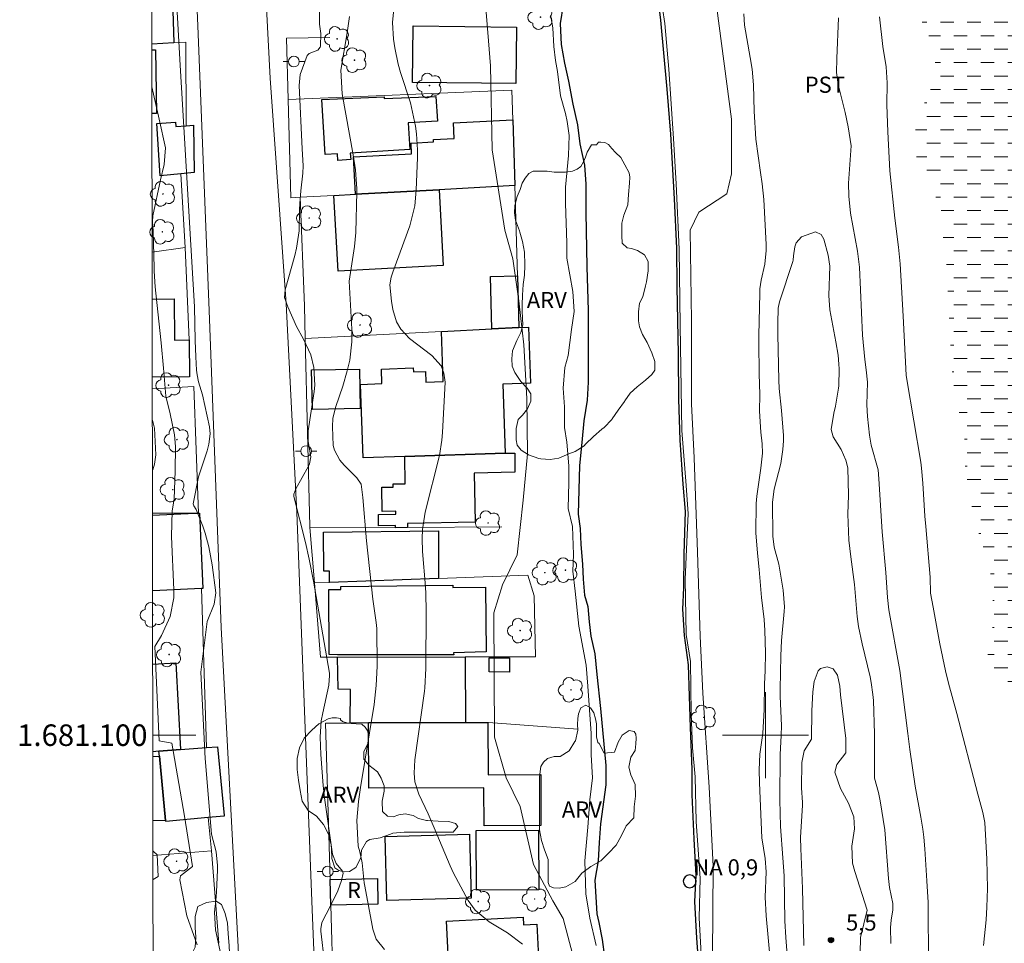
# Model space of a CAD drawing. Units: metres. Extents: x 285026 to 285542, y 1680997 to 1681561.
# Drawn here: x 285031 to 285122, y 1681081 to 1681166 of the extents above; entities that cross this region are included whole.
import ezdxf
from ezdxf.enums import TextEntityAlignment as Align

# ---------------------------------------------------------------- set-up
doc = ezdxf.new("R2010")
doc.units = ezdxf.units.M
doc.header["$MEASUREMENT"] = 0
doc.linetypes.add('DASHED', pattern=[0.75, 0.5, -0.25])
for name, color, linetype, lineweight in [('Alagados_Banhados', 5, 'DASHED', 9), ('Articulacao', 7, 'Continuous', 18), ('Cerca', 8, 'Cerca', 20), ('Edificacoes', 7, 'Continuous', 30), ('Malha_Coordenadas', 7, 'Continuous', 15), ('Muro_Grade', 8, 'Continuous', 20), ('Pavimentacao_Asfaltica_S_Mfio', 10, 'Continuous', 15), ('Poste', 7, 'Continuous', 9), ('Pto_Nivel_Agua', 5, 'Continuous', 9), ('Rio_Perene', 5, 'Continuous', 25), ('Topon_Fundacao_Const_Ruinas', 7, 'Continuous', 9), ('Topon_Pto_Nivel_Agua', 5, 'Continuous', 9)]:
    doc.layers.add(name, color=color, linetype=linetype, lineweight=lineweight)
for name, color, linetype, lineweight, true_color in [('Arvores_Isoladas', 7, 'Continuous', 18, 0x00ff33), ('Curvas_Intermediarias', 7, 'Continuous', 9, 0x783c14), ('Curvas_Mestras', 7, 'Continuous', 20, 0x783c14), ('Pto_Cotado', 7, 'Continuous', 9, 0x783c14), ('Topon_Cultura', 7, 'Continuous', 9, 0x00ff33), ('Topon_Pto_Cotado', 7, 'Continuous', 9, 0x783c14), ('Topon_Vegetacao', 7, 'Continuous', 9, 0x00ff33), ('Vegetacao', 7, 'Orla8', 9, 0x00ff33)]:
    doc.layers.add(name, color=color, linetype=linetype, lineweight=lineweight, true_color=true_color)
doc.styles.add('Arial', font='arial.ttf', dxfattribs={"height": 1.5})
doc.styles.get("Standard").update_dxf_attribs({"font": 'arial.ttf'})
doc.linetypes.add('Cerca', pattern='A,10,0,["X",Standard,S=1,R=0,X=0,Y=-0.5],0.1', length=10.1)
doc.linetypes.add('Orla8', pattern='A,6,-0.5,["V",Standard,S=1,R=0,X=-0.5,Y=-1],-0.5,6,-0.5,["V",Standard,S=1,R=0,X=-0.5,Y=-1],-0.5', length=14)

# ---------------------------------------------------------------- blocks, each defined once
blk = doc.blocks.new('Cotas')
at = {"layer": 'Pto_Cotado'}
blk.add_hatch(color=256, dxfattribs=at).paths.add_polyline_path([(0, 0.24, 1), (0, -0.24, 1)])
at = {"layer": 'Pto_Cotado', "lineweight": -3}
blk.add_lwpolyline([(0, -0.24, -1), (0, 0.24, -1)], format="xyb", close=True, dxfattribs=at)
blk = doc.blocks.new('CotasNa')
at = {"layer": 'Pto_Nivel_Agua', "lineweight": -3}
blk.add_lwpolyline([(0, 0.6, 1), (0, -0.6, 1)], format="xyb", close=True, dxfattribs=at)
blk = doc.blocks.new('Arvore')
at = {"layer": 'Arvores_Isoladas'}
blk.add_lwpolyline([(-0.718, 0.493, 0.872324), (-0.722, -0.551, 0.862983), (0.284, -0.827, 0.900105), (0.89, 0.029, 0.863155), (0.262, 0.861, 0.882486)], format="xyb", close=True, dxfattribs=at)
blk.add_circle((0, 0), 0.0286, dxfattribs=at)
blk = doc.blocks.new('Poste')
at = {"layer": 'Poste'}
for points in [[(-0.5, 0), (-1, 0)], [(0.5, 0), (1, 0)]]:
    blk.add_lwpolyline(points, dxfattribs=at)
blk.add_lwpolyline([(0, 0.5, 1), (0, -0.5, 1)], format="xyb", close=True, dxfattribs=at)

msp = doc.modelspace()

# ---------------------------------------------------------------- hatches: boundary and pattern name
at = {"layer": 'Alagados_Banhados'}
h = msp.add_hatch(dxfattribs=at)
h.set_pattern_fill('DASH', color=256, scale=10)
h.paths.add_polyline_path([(285169.84, 1681197.27), (285169.993, 1681197.141), (285170.212, 1681196.162), (285170.169, 1681195.154), (285170.037, 1681194.131), (285169.877, 1681193.123), (285169.731, 1681192.129), (285169.381, 1681191.179), (285168.84, 1681190.273), (285168.242, 1681189.469), (285168.052, 1681188.432), (285168.023, 1681187.395), (285168.023, 1681186.386), (285168.038, 1681185.378), (285168.155, 1681184.37), (285168.36, 1681183.362), (285168.36, 1681182.325), (285168.361, 1681181.316), (285168.259, 1681180.294), (285167.967, 1681179.329), (285167.675, 1681178.35), (285167.456, 1681177.357), (285167.339, 1681176.349), (285167.34, 1681175.34), (285167.574, 1681174.318), (285167.925, 1681173.368), (285167.954, 1681172.36), (285167.954, 1681171.308), (285168.042, 1681170.3), (285168.203, 1681169.262), (285168.481, 1681168.415), (285168.525, 1681168.327), (285169.227, 1681167.612), (285170.235, 1681167.612), (285170.935, 1681167.612), (285171.93, 1681167.279), (285172.09, 1681167.075), (285172.427, 1681166.125), (285172.427, 1681165.599), (285172.515, 1681164.547), (285172.807, 1681164.065), (285173.742, 1681163.875), (285174.239, 1681164.153), (285174.327, 1681164.314), (285174.926, 1681165.132), (285174.999, 1681165.249), (285175.349, 1681166.228), (285175.349, 1681166.842), (285175.115, 1681167.821), (285174.998, 1681168.157), (285174.325, 1681168.916), (285174.092, 1681169.033), (285173.2, 1681169.574), (285173.113, 1681169.647), (285172.805, 1681170.625), (285172.966, 1681171.619), (285173.682, 1681172.321), (285174.412, 1681173.037), (285175.055, 1681173.84), (285175.434, 1681174.805), (285175.712, 1681175.813), (285175.916, 1681176.851), (285176.281, 1681177.859), (285176.354, 1681178.911), (285176.353, 1681179.963), (285176.353, 1681180.986), (285176.426, 1681182.052), (285176.44, 1681183.06), (285176.498, 1681184.069), (285176.849, 1681185.018), (285177.564, 1681185.735), (285178.485, 1681185.34), (285179.216, 1681184.61), (285180.005, 1681183.938), (285180.838, 1681183.31), (285181.7, 1681182.784), (285182.504, 1681182.171), (285183.147, 1681181.397), (285183.659, 1681180.52), (285184.068, 1681179.6), (285184.434, 1681178.635), (285184.887, 1681177.671), (285185.135, 1681176.692), (285185.501, 1681175.728), (285186.013, 1681174.837), (285186.495, 1681173.946), (285187.167, 1681173.142), (285187.694, 1681172.251), (285188.264, 1681171.389), (285188.819, 1681170.498), (285189.389, 1681169.651), (285189.842, 1681168.701), (285190.091, 1681167.723), (285190.369, 1681166.714), (285190.588, 1681165.721), (285190.589, 1681164.698), (285190.384, 1681163.69), (285189.771, 1681162.842), (285188.894, 1681162.287), (285188.047, 1681161.717), (285187.492, 1681160.84), (285187.025, 1681159.905), (285186.543, 1681159.013), (285186.397, 1681157.961), (285186.397, 1681156.953), (285186.398, 1681155.945), (285186.413, 1681154.937), (285186.296, 1681153.943), (285185.653, 1681153.169), (285185.201, 1681152.234), (285184.719, 1681151.313), (285183.945, 1681150.626), (285183.053, 1681150.1), (285182.133, 1681149.574), (285181.3, 1681148.974), (285180.629, 1681148.229), (285179.913, 1681147.527), (285179.212, 1681146.767), (285178.467, 1681146.051), (285177.678, 1681145.35), (285176.904, 1681144.707), (285176.013, 1681144.151), (285175.151, 1681143.625), (285174.245, 1681143.157), (285173.558, 1681142.426), (285172.945, 1681141.623), (285172.346, 1681140.76), (285172.186, 1681139.767), (285172.128, 1681138.744), (285171.602, 1681138.407), (285170.887, 1681137.678), (285170.038, 1681137.058), (285169.215, 1681136.437), (285168.46, 1681135.722), (285167.624, 1681135.088), (285166.774, 1681134.44), (285166.127, 1681133.604), (285165.723, 1681132.66), (285165.143, 1681131.796), (285164.442, 1681131.041), (285163.97, 1681130.124), (285163.62, 1681129.125), (285163.485, 1681128.127), (285163.351, 1681127.116), (285163.176, 1681126.077), (285163.095, 1681125.066), (285162.758, 1681124.067), (285162.151, 1681123.272), (285161.666, 1681122.395), (285161.14, 1681121.505), (285160.547, 1681120.668), (285159.927, 1681119.872), (285159.185, 1681119.157), (285158.255, 1681118.698), (285157.311, 1681118.307), (285156.434, 1681117.821), (285155.477, 1681117.443), (285154.681, 1681116.836), (285153.724, 1681116.431), (285152.915, 1681115.784), (285152.173, 1681115.096), (285151.364, 1681114.408), (285150.582, 1681113.76), (285149.76, 1681113.099), (285148.964, 1681112.478), (285148.128, 1681111.79), (285147.265, 1681111.21), (285146.388, 1681110.711), (285145.593, 1681110.104), (285144.865, 1681109.375), (285144.123, 1681108.633), (285143.341, 1681107.985), (285142.613, 1681107.271), (285141.844, 1681106.596), (285141.076, 1681105.935), (285140.28, 1681105.274), (285139.485, 1681104.626), (285138.595, 1681104.14), (285137.61, 1681103.736), (285136.626, 1681103.452), (285135.587, 1681103.533), (285134.589, 1681103.802), (285133.564, 1681103.95), (285132.539, 1681103.95), (285131.514, 1681103.95), (285130.503, 1681103.936), (285129.491, 1681103.922), (285128.439, 1681103.949), (285127.414, 1681103.976), (285126.416, 1681104.056), (285125.431, 1681104.258), (285124.406, 1681104.433), (285123.395, 1681104.514), (285122.397, 1681104.716), (285121.399, 1681104.877), (285120.63, 1681105.579), (285120.306, 1681106.563), (285120.656, 1681107.507), (285120.858, 1681108.546), (285121.087, 1681109.557), (285121.127, 1681110.569), (285121.127, 1681111.58), (285121.127, 1681112.592), (285121.072, 1681113.604), (285120.937, 1681114.628), (285120.87, 1681115.694), (285120.573, 1681116.665), (285120.168, 1681117.622), (285119.857, 1681118.593), (285119.547, 1681119.591), (285119.29, 1681120.657), (285119.101, 1681121.668), (285118.764, 1681122.693), (285118.575, 1681123.705), (285118.574, 1681124.743), (285118.52, 1681125.768), (285118.52, 1681126.82), (285118.479, 1681127.832), (285118.29, 1681128.843), (285118.033, 1681129.855), (285117.736, 1681130.853), (285117.534, 1681131.877), (285117.453, 1681132.916), (285117.331, 1681133.954), (285117.223, 1681135.02), (285117.182, 1681136.085), (285117.168, 1681137.164), (285117.114, 1681138.257), (285117.019, 1681139.282), (285116.965, 1681140.307), (285116.951, 1681141.345), (285116.924, 1681142.411), (285116.856, 1681143.517), (285116.681, 1681144.528), (285116.505, 1681145.567), (285116.491, 1681146.592), (285116.464, 1681147.657), (285116.315, 1681148.722), (285115.964, 1681149.68), (285115.546, 1681150.597), (285115.033, 1681151.473), (285114.493, 1681152.364), (285114.102, 1681153.308), (285113.913, 1681154.346), (285113.899, 1681155.398), (285113.926, 1681156.409), (285114.222, 1681157.435), (285114.613, 1681158.419), (285115.031, 1681159.377), (285115.503, 1681160.321), (285115.759, 1681161.333), (285115.772, 1681162.385), (285115.745, 1681163.396), (285115.529, 1681164.408), (285115.027, 1681165.277), (285114.538, 1681166.275), (285114.107, 1681167.178), (285113.742, 1681168.149), (285113.459, 1681169.134), (285113.081, 1681170.145), (285112.797, 1681171.197), (285112.689, 1681172.222), (285112.675, 1681173.233), (285112.675, 1681174.312), (285112.675, 1681175.337), (285112.674, 1681176.403), (285112.769, 1681177.428), (285113.105, 1681178.399), (285113.685, 1681179.235), (285114.386, 1681179.95), (285115.182, 1681180.625), (285116.193, 1681180.747), (285117.232, 1681180.734), (285118.23, 1681180.531), (285119.12, 1681179.979), (285119.93, 1681179.332), (285120.725, 1681178.684), (285121.467, 1681178.01), (285121.98, 1681177.107), (285122.439, 1681176.149), (285122.911, 1681175.246), (285123.33, 1681174.261), (285123.721, 1681173.317), (285124.072, 1681172.373), (285124.383, 1681171.308), (285124.707, 1681170.297), (285125.057, 1681169.285), (285125.435, 1681168.314), (285125.8, 1681167.37), (285126.151, 1681166.399), (285126.569, 1681165.401), (285126.987, 1681164.471), (285127.365, 1681163.486), (285127.662, 1681162.515), (285127.986, 1681161.504), (285128.364, 1681160.519), (285128.931, 1681159.629), (285129.552, 1681158.793), (285130.482, 1681158.335), (285131.521, 1681158.281), (285132.357, 1681158.862), (285133.193, 1681159.428), (285134.191, 1681159.644), (285135.256, 1681159.699), (285136.322, 1681159.685), (285137.32, 1681159.497), (285138.305, 1681159.268), (285139.384, 1681159.066), (285140.422, 1681158.931), (285141.447, 1681158.635), (285142.432, 1681158.352), (285143.484, 1681158.312), (285144.468, 1681158.622), (285145.331, 1681159.189), (285146.113, 1681159.863), (285146.895, 1681160.579), (285147.704, 1681161.253), (285148.594, 1681161.82), (285149.458, 1681162.333), (285150.321, 1681162.859), (285151.008, 1681163.641), (285151.237, 1681164.639), (285151.196, 1681165.651), (285150.495, 1681166.406), (285149.591, 1681166.918), (285148.553, 1681166.877), (285147.514, 1681166.769), (285146.462, 1681166.756), (285145.451, 1681167.025), (285144.533, 1681167.51), (285143.67, 1681168.05), (285142.874, 1681168.71), (285142.186, 1681169.492), (285141.552, 1681170.301), (285140.931, 1681171.151), (285140.27, 1681171.933), (285139.555, 1681172.634), (285138.908, 1681173.403), (285138.246, 1681174.158), (285137.545, 1681174.872), (285136.789, 1681175.6), (285136.02, 1681176.247), (285135.225, 1681176.854), (285134.28, 1681177.353), (285133.363, 1681177.771), (285132.513, 1681178.31), (285131.663, 1681178.89), (285130.719, 1681179.348), (285129.923, 1681179.982), (285129.154, 1681180.629), (285128.291, 1681181.209), (285127.441, 1681181.748), (285126.564, 1681182.355), (285125.647, 1681182.813), (285124.73, 1681183.217), (285123.786, 1681183.635), (285122.855, 1681184.134), (285121.951, 1681184.633), (285121.034, 1681185.037), (285120.049, 1681185.455), (285119.092, 1681185.792), (285118.039, 1681186.021), (285117.041, 1681186.304), (285116.07, 1681186.587), (285115.113, 1681186.964), (285114.425, 1681187.732), (285114.424, 1681188.771), (285114.437, 1681189.81), (285114.518, 1681190.821), (285114.626, 1681191.846), (285114.639, 1681192.858), (285114.639, 1681193.896), (285114.638, 1681194.948), (285114.692, 1681195.973), (285114.746, 1681196.998), (285115.069, 1681197.969), (285115.487, 1681198.941), (285116.04, 1681199.804), (285116.781, 1681200.492), (285117.698, 1681200.924), (285118.575, 1681201.477), (285119.492, 1681201.936), (285120.49, 1681202.3), (285121.501, 1681202.692), (285122.472, 1681202.989), (285123.47, 1681203.191), (285124.482, 1681203.529), (285125.466, 1681203.893), (285126.423, 1681204.284), (285127.408, 1681204.635), (285128.406, 1681204.757), (285129.417, 1681204.892), (285130.415, 1681205.054), (285131.44, 1681205.162), (285132.506, 1681205.176), (285133.531, 1681205.177), (285134.583, 1681205.177), (285135.648, 1681205.177), (285136.727, 1681205.083), (285137.766, 1681204.962), (285138.845, 1681204.922), (285139.856, 1681204.922), (285140.895, 1681204.922), (285141.974, 1681204.936), (285142.972, 1681205.098), (285144.01, 1681205.382), (285145.035, 1681205.665), (285146.047, 1681205.935), (285147.085, 1681206.151), (285148.164, 1681206.367), (285149.216, 1681206.597), (285150.281, 1681206.867), (285151.293, 1681207.205), (285152.264, 1681207.475), (285153.289, 1681207.623), (285154.3, 1681207.785), (285155.339, 1681207.894), (285156.391, 1681207.894), (285157.416, 1681207.732), (285158.427, 1681207.679), (285159.479, 1681207.692), (285160.531, 1681207.868), (285161.543, 1681208.071), (285162.568, 1681208.26), (285163.633, 1681208.435), (285164.658, 1681208.57), (285165.697, 1681208.652), (285166.776, 1681208.652), (285167.774, 1681208.544), (285168.731, 1681208.248), (285169.419, 1681207.506), (285169.662, 1681206.535), (285169.798, 1681205.524), (285169.798, 1681204.499), (285169.839, 1681203.487), (285169.852, 1681202.476), (285169.839, 1681201.41), (285169.839, 1681200.358), (285169.84, 1681199.333), (285169.84, 1681198.308)])

# ---------------------------------------------------------------- linework, layer by layer
at = {"layer": 'Articulacao', "flags": 128}
msp.add_lwpolyline([(285042.444, 1681555.868), (285524.946, 1681556.51), (285525.671, 1681002.25), (285043.193, 1681001.609), (285042.444, 1681555.868)], close=True, dxfattribs=at)
at = {"layer": 'Cerca', "flags": 128}
for points in [[(285055.627, 1681159.061), (285055.477, 1681164.774)], [(285046.153, 1681156.64), (285046.117, 1681164.404), (285045.013, 1681164.333)], [(285076.685, 1681151.068), (285076.505, 1681157.181), (285076.425, 1681159.932), (285055.627, 1681159.061)], [(285056.737, 1681149.988), (285055.877, 1681149.948), (285055.627, 1681159.061)], [(285076.685, 1681151.068), (285069.652, 1681150.688), (285061.899, 1681150.268), (285059.889, 1681150.158), (285056.737, 1681149.988)], [(285076.685, 1681151.068), (285076.935, 1681142.695)], [(285056.737, 1681149.988), (285057.148, 1681139.904), (285057.228, 1681136.873), (285057.648, 1681119.406), (285057.658, 1681119.306)], [(285046.063, 1681145.306), (285042.999, 1681144.891)], [(285046.423, 1681136.732), (285046.063, 1681145.306)], [(285043.016, 1681132.176), (285046.863, 1681132.401), (285047.304, 1681120.636), (285046.984, 1681120.626)], [(285046.984, 1681120.626), (285043.032, 1681120.643)], [(285075.505, 1681119.356), (285066.721, 1681119.286), (285065.621, 1681119.266), (285057.658, 1681119.306)], [(285058.078, 1681114.154), (285057.658, 1681119.306)], [(285059.829, 1681076.509), (285059.609, 1681084.192), (285059.538, 1681086.583), (285059.118, 1681101.118), (285061.369, 1681101.128)], [(285074.244, 1681101.188), (285082.548, 1681100.568)], [(285049.184, 1681080.66), (285048.504, 1681089.254)]]:
    msp.add_lwpolyline(points, dxfattribs=at)
msp.add_lwpolyline([(285058.078, 1681114.154), (285058.638, 1681107.251), (285060.229, 1681107.251), (285072.093, 1681107.281), (285078.606, 1681107.291), (285078.496, 1681112.963), (285077.906, 1681114.864), (285069.612, 1681114.564), (285059.478, 1681114.204)], close=True, dxfattribs=at)
at = {"layer": 'Curvas_Intermediarias', "flags": 128}
for points, elevation in [([(285090.194, 1681169.008), (285090.651, 1681166.135), (285091.017, 1681161.893), (285091.429, 1681155.462), (285091.704, 1681151.221), (285091.979, 1681145.155), (285092.073, 1681138.085), (285092.212, 1681128.325), (285092.624, 1681123.217), (285092.807, 1681120.572), (285092.671, 1681117.972), (285092.535, 1681114.46), (285092.628, 1681109.352), (285093.039, 1681106.843), (285093.086, 1681102.009), (285093.224, 1681098.816), (285093.452, 1681096.125), (285093.545, 1681091.975), (285093.774, 1681088.919), (285093.911, 1681086.684), (285093.821, 1681083.036), (285094.233, 1681075.738)], 1), ([(285065.472, 1681167.808), (285065.343, 1681166.24), (285065.423, 1681164.669), (285065.537, 1681163.888), (285065.87, 1681162.348), (285066.088, 1681161.589), (285067.002, 1681158.755), (285067.467, 1681156.608), (285067.564, 1681155.876), (285067.656, 1681154.407), (285067.651, 1681153.669), (285067.542, 1681150.642), (285067.397, 1681149.204), (285066.937, 1681147.334), (285065.354, 1681143.033), (285065.204, 1681142.552), (285065.093, 1681141.853), (285065.226, 1681140.322), (285065.364, 1681139.555), (285065.698, 1681138.42), (285066.099, 1681137.736), (285066.923, 1681136.873), (285068.996, 1681135.282), (285069.844, 1681134.319), (285070.114, 1681133.653), (285070.218, 1681132.806), (285069.973, 1681128.139), (285069.912, 1681127.414), (285069.684, 1681125.98), (285068.375, 1681120.725), (285068.119, 1681119.105), (285068.082, 1681118.269), (285068.106, 1681117.055), (285068.384, 1681113.772), (285068.413, 1681113.133), (285068.45, 1681111.55), (285068.421, 1681106.188), (285068.349, 1681104.406), (285068.309, 1681104.085), (285067.398, 1681097.705), (285067.329, 1681096.48), (285067.405, 1681095.666), (285067.774, 1681094.508), (285068.631, 1681092.687), (285069.199, 1681091.389), (285070.693, 1681087.858), (285070.989, 1681087.193), (285072.352, 1681084.64), (285073.004, 1681083.739), (285074.317, 1681082.668), (285076.003, 1681081.637), (285077.415, 1681080.585)], 3), ([(285095.47, 1681167.551), (285096.839, 1681157.246), (285096.84, 1681152.155), (285096.406, 1681150.293), (285093.799, 1681148.616), (285092.993, 1681146.939), (285093.119, 1681138.497), (285093.122, 1681130.799), (285093.371, 1681125.771), (285093.684, 1681117.018), (285093.935, 1681109.196), (285094.184, 1681103.919), (285094.745, 1681095.166), (285095.12, 1681087.841), (285095.06, 1681079.46), (285095.87, 1681068.224), (285096.432, 1681056.864), (285097.49, 1681046.435), (285097.866, 1681035.943), (285098.364, 1681030.046), (285100.169, 1681013.099), (285100.973, 1681001.685)], 2), ([(285064.573, 1681080.071), (285063.8, 1681081.05), (285063.513, 1681081.983), (285063.444, 1681082.302), (285062.754, 1681085.955), (285062.702, 1681086.266), (285062.506, 1681088.144), (285062.295, 1681089.15), (285062.128, 1681089.68), (285062, 1681092.07), (285062.168, 1681093.838), (285062.354, 1681095.129), (285063.63, 1681102.845), (285063.806, 1681104.612), (285063.852, 1681105.212), (285063.908, 1681106.416), (285063.88, 1681109.923), (285063.811, 1681110.487), (285063.514, 1681112.633), (285062.905, 1681118.065), (285062.564, 1681122.073), (285062.431, 1681123.339), (285062.024, 1681123.93), (285060.83, 1681125.09), (285060.434, 1681125.551), (285059.929, 1681126.494), (285059.815, 1681126.928), (285059.747, 1681128.642), (285059.792, 1681129.468), (285060.05, 1681130.544), (285060.713, 1681132.439), (285061.127, 1681133.873), (285061.355, 1681134.842), (285061.558, 1681136.554), (285061.537, 1681137.732), (285061.31, 1681142.193), (285061.785, 1681145.405), (285061.924, 1681146.702), (285062.017, 1681150.482), (285062.02, 1681150.778), (285061.89, 1681152.548), (285061.68, 1681153.921), (285060.66, 1681159.587), (285060.527, 1681161.802), (285061.113, 1681165.254), (285061.345, 1681166.777)], 4), ([(285074.038, 1681167.191), (285074.244, 1681164.523), (285074.45, 1681162.197), (285074.589, 1681154.398), (285075.754, 1681146.941), (285076.507, 1681144.273), (285077.056, 1681140.374), (285077.536, 1681136.269), (285077.811, 1681131.275), (285077.881, 1681126.144), (285077.471, 1681121.834), (285076.925, 1681116.771), (285075.558, 1681113.966), (285074.738, 1681111.366), (285074.809, 1681099.804), (285075.905, 1681096.041), (285077.205, 1681093.374), (285078.438, 1681087.969), (285080.218, 1681084.617), (285081.176, 1681082.976), (285082.067, 1681079.692)], 2), ([(285084.269, 1681080.47), (285083.679, 1681082.983), (285083.286, 1681085.261), (285083.206, 1681088.325), (285083.48, 1681091.467), (285083.676, 1681093.98), (285083.911, 1681096.023), (285083.793, 1681098.183), (285083.792, 1681100.147), (285083.477, 1681104.545), (285083.319, 1681106.509), (285082.651, 1681110.122), (285082.296, 1681113.382), (285082.099, 1681115.227), (285082.138, 1681116.798), (285082.059, 1681119.391), (285081.666, 1681121.079), (285081.704, 1681123.475), (285081.704, 1681125.046), (285081.546, 1681127.245), (285081.31, 1681128.581), (285081.31, 1681130.505), (285081.191, 1681132.233), (285081.348, 1681134.158), (285081.662, 1681135.297), (285081.975, 1681137.692), (285082.21, 1681139.381), (285082.092, 1681141.227), (285081.541, 1681144.33), (285081.541, 1681145.744), (285081.422, 1681149.396), (285081.422, 1681150.928), (285081.696, 1681153.874), (285081.735, 1681155.719), (285081.577, 1681157.015), (285081.42, 1681157.762), (285080.948, 1681159.411), (285080.673, 1681161.689), (285080.476, 1681162.71), (285080.318, 1681164.006), (285080.239, 1681165.734), (285080.043, 1681166.794)], 1), ([(285100.671, 1681076.486), (285100.067, 1681083.223), (285099.978, 1681084.958), (285100.049, 1681087.29), (285099.954, 1681088.528), (285099.65, 1681090.449), (285099.435, 1681095.565), (285099.402, 1681096.771), (285099.472, 1681098.25), (285099.739, 1681100.194), (285099.882, 1681102.341), (285099.897, 1681104.778), (285099.97, 1681105.967), (285099.997, 1681107.655), (285099.927, 1681109.741), (285099.858, 1681110.757), (285099.623, 1681112.78), (285099.418, 1681115.393), (285099.257, 1681116.93), (285099.108, 1681118.81), (285099.125, 1681121.516), (285099.183, 1681122.215), (285099.545, 1681124.822), (285099.721, 1681126.22), (285099.689, 1681127.081), (285099.566, 1681128.163), (285099.426, 1681130.113), (285099.468, 1681131.655), (285099.415, 1681133.572), (285099.362, 1681136.505), (285099.364, 1681137.147), (285099.461, 1681141.077), (285099.48, 1681141.479), (285099.58, 1681142.277), (285099.944, 1681143.758), (285100.062, 1681145.055), (285100.053, 1681145.606), (285099.835, 1681149.771), (285099.671, 1681151.246), (285099.528, 1681152.302), (285099.095, 1681155.374), (285098.927, 1681157.997), (285098.879, 1681160.439), (285098.75, 1681161.886), (285098.584, 1681162.964), (285098.052, 1681165.993), (285097.99, 1681167.039)], 3), ([(285106.766, 1681166.657), (285106.617, 1681162.87), (285106.588, 1681161.581), (285106.742, 1681160.461), (285107.398, 1681157.853), (285107.684, 1681156.54), (285107.964, 1681154.767), (285107.715, 1681151.29), (285107.725, 1681150.098), (285107.885, 1681148.518), (285108.541, 1681144.966), (285108.717, 1681143.478), (285109.002, 1681137.18), (285109.221, 1681134.898), (285109.36, 1681133.957), (285109.471, 1681132.817), (285109.418, 1681130.687), (285109.464, 1681129.601), (285109.662, 1681127.873), (285109.822, 1681126.937), (285110.451, 1681124.672), (285110.529, 1681123.836), (285110.842, 1681118.9), (285111.167, 1681115.123), (285111.328, 1681112.808), (285111.455, 1681111.649), (285112.484, 1681106.014), (285113.227, 1681100.156), (285113.42, 1681098.665), (285113.899, 1681095.25), (285114.424, 1681092.379), (285114.61, 1681091.265), (285114.702, 1681090.519), (285114.793, 1681089.424), (285115.002, 1681086.48), (285115.123, 1681084.437), (285115.142, 1681078.641)], 3), ([(285120.262, 1681080.471), (285120.494, 1681082.844), (285120.576, 1681084.006), (285120.622, 1681085.751), (285120.55, 1681088.478), (285120.372, 1681091.89), (285120.196, 1681092.809), (285119.713, 1681094.533), (285117.783, 1681102.008), (285117.016, 1681104.838), (285116.73, 1681105.976), (285116.192, 1681108.49), (285115.563, 1681111.888), (285115.34, 1681113.211), (285115.298, 1681114.693), (285114.888, 1681119.381), (285114.811, 1681120.348), (285114.612, 1681123.426), (285114.491, 1681124.814), (285114.42, 1681125.363), (285113.114, 1681133.047), (285113.077, 1681133.461), (285112.795, 1681138.938), (285112.497, 1681143.795), (285112.34, 1681145.336), (285112.002, 1681148.031), (285111.544, 1681152.448), (285111.373, 1681156.07), (285111.262, 1681158.591), (285111.288, 1681160.616), (285111.193, 1681162.1), (285110.902, 1681163.992), (285110.579, 1681166.755)], 2), ([(285042.978, 1681160.247), (285043.632, 1681157.26), (285044.23, 1681154.583), (285044.117, 1681153.047), (285043.771, 1681151.608), (285043.06, 1681148.269), (285043.02, 1681147.747), (285043.092, 1681146.878), (285043.166, 1681143.418), (285043.174, 1681143.123), (285043.267, 1681141.652), (285043.325, 1681141.065), (285043.822, 1681136.453), (285044.051, 1681134.116), (285044.278, 1681131.491), (285044.673, 1681129.867), (285045.059, 1681127.909), (285045.16, 1681126.82), (285045.143, 1681124.579), (285045.04, 1681121.938), (285044.843, 1681120.862), (285044.801, 1681118.479), (285045.021, 1681113.498), (285044.996, 1681112.767), (285044.665, 1681111.015), (285043.869, 1681109.255), (285043.229, 1681108.246), (285043.648, 1681099.483), (285044.817, 1681099.271), (285045.988, 1681092.469), (285046.733, 1681087.793), (285045.627, 1681086.945), (285045.574, 1681086.573), (285046.213, 1681083.225), (285047.175, 1681080.506)], 4), ([(285102.594, 1681144.55), (285102.73, 1681145.388), (285102.859, 1681145.756), (285103.333, 1681146.307), (285104.643, 1681146.777), (285105.181, 1681146.521), (285105.418, 1681146.097), (285105.83, 1681144.611), (285105.958, 1681143.584), (285105.895, 1681140.862), (285105.977, 1681139.538), (285106.535, 1681136.562), (285106.751, 1681135.321), (285106.821, 1681134.481), (285106.828, 1681134.059), (285106.805, 1681132.467), (285106.787, 1681132.252), (285106.503, 1681130.584), (285106.346, 1681129.912), (285106.091, 1681128.42), (285106.288, 1681127.72), (285107.013, 1681126.551), (285107.473, 1681125.543), (285107.64, 1681124.832), (285107.717, 1681122.306), (285107.652, 1681120.528), (285107.735, 1681118.109), (285107.918, 1681116.564), (285108.268, 1681114.007), (285108.513, 1681111.045), (285108.646, 1681110.085), (285108.978, 1681108.485), (285109.707, 1681105.424), (285109.824, 1681104.882), (285109.982, 1681103.787), (285110.019, 1681103.235), (285110.132, 1681100.123), (285110.128, 1681097.456), (285110.128, 1681096.018), (285110.494, 1681094.681), (285110.645, 1681093.894), (285111.071, 1681091.215), (285111.434, 1681086.669), (285111.525, 1681085.86), (285111.82, 1681084.36), (285111.822, 1681083.769), (285111.674, 1681082.823), (285111.622, 1681082.123), (285111.64, 1681080.657)], 4), ([(285102.072, 1681078.762), (285101.889, 1681081.19), (285101.801, 1681082.762), (285101.721, 1681086.934), (285101.619, 1681088.609), (285101.395, 1681091.508), (285101.314, 1681093.991), (285101.359, 1681098.209), (285101.455, 1681099.978), (285101.483, 1681100.902), (285101.366, 1681103.604), (285101.352, 1681104.272), (285101.429, 1681107.386), (285101.486, 1681108.807), (285101.74, 1681111.507), (285101.762, 1681111.917), (285101.624, 1681113.491), (285101.218, 1681115.886), (285100.801, 1681117.469), (285100.662, 1681118.49), (285100.648, 1681121.652), (285100.807, 1681122.85), (285101.404, 1681125.254), (285101.595, 1681126.548), (285101.658, 1681127.354), (285101.661, 1681127.857), (285101.474, 1681130.173), (285101.276, 1681132.224), (285101.242, 1681132.983), (285101.132, 1681137.221), (285101.143, 1681138.275), (285101.184, 1681139.687), (285101.285, 1681140.286), (285102.528, 1681144.034), (285102.558, 1681144.149), (285102.594, 1681144.55)], 4), ([(285043.027, 1681124.602), (285043.049, 1681124.655), (285043.224, 1681125.18), (285043.346, 1681126.047), (285043.216, 1681128.534), (285043.02, 1681129.264)], 3), ([(285043.078, 1681086.577), (285043.559, 1681086.863), (285043.452, 1681088.882), (285043.074, 1681089.236)], 3)]:
    msp.add_lwpolyline(points, dxfattribs=dict(at, elevation=elevation))
at = {"layer": 'Curvas_Mestras', "elevation": 5, "flags": 128}
for points in [[(285044.966, 1681173.304), (285045.582, 1681162.25), (285046.93, 1681139.818), (285046.985, 1681136.673), (285047.056, 1681135.148), (285047.129, 1681133.92), (285047.17, 1681133.483), (285047.29, 1681132.836), (285047.676, 1681131.625), (285048.326, 1681128.648), (285048.372, 1681128.006), (285048.256, 1681127.046), (285048.099, 1681126.417), (285047.297, 1681123.999), (285046.805, 1681121.497), (285046.874, 1681121.313), (285047.098, 1681120.97), (285047.694, 1681119.421), (285047.917, 1681118.785), (285048.272, 1681117.49), (285048.574, 1681115.825), (285048.915, 1681113.221), (285048.77, 1681112.174), (285048.121, 1681110.556), (285047.507, 1681105.863), (285047.924, 1681097.833), (285048.504, 1681090.799), (285048.95, 1681089.153), (285049.072, 1681087.885), (285049.067, 1681087.459), (285048.972, 1681085.438), (285048.916, 1681084.624), (285048.79, 1681083.544), (285048.875, 1681081.922), (285049.949, 1681076.892)], [(285059.023, 1681078.889), (285058.683, 1681081.783), (285058.672, 1681081.992), (285058.764, 1681082.607), (285059.578, 1681084.15), (285060.242, 1681085.523), (285060.587, 1681086.497), (285060.753, 1681087.164), (285060.682, 1681087.373), (285060.08, 1681088.091), (285059.752, 1681088.937), (285059.015, 1681094.166), (285058.892, 1681095.319), (285058.677, 1681098.213), (285058.597, 1681099.805), (285058.712, 1681101.321), (285058.847, 1681102.073), (285059.415, 1681104.644), (285059.486, 1681105.561), (285059.463, 1681105.776), (285057.975, 1681114.304), (285057.594, 1681116.366), (285057.245, 1681117.899), (285056.16, 1681122.187), (285056.161, 1681122.392), (285056.337, 1681122.884), (285057.534, 1681124.997), (285057.631, 1681125.208), (285057.747, 1681125.881), (285057.506, 1681127.305), (285057.505, 1681128.291), (285058.045, 1681131.953), (285058.11, 1681132.522), (285058.023, 1681134.176), (285057.731, 1681135.342), (285057.051, 1681136.809), (285056.41, 1681137.972), (285055.593, 1681139.811), (285055.304, 1681140.668), (285055.348, 1681141.382), (285056.245, 1681144.572), (285056.419, 1681145.272), (285056.661, 1681146.862), (285056.687, 1681148.815), (285056.714, 1681149.411), (285056.813, 1681150.598), (285056.99, 1681152.226), (285057.022, 1681152.913), (285056.919, 1681154.493), (285056.67, 1681160.381), (285056.741, 1681161.386), (285057.394, 1681163.168), (285057.571, 1681163.343), (285058.391, 1681163.67), (285058.603, 1681163.937), (285058.646, 1681164.043), (285058.658, 1681165.207), (285058.543, 1681166.071), (285058.556, 1681168.264)], [(285104.396, 1681104.015), (285104.516, 1681104.991), (285104.886, 1681105.973), (285105.091, 1681106.186), (285105.728, 1681106.358), (285106.283, 1681106.169), (285106.694, 1681105.568), (285106.899, 1681104.548), (285106.961, 1681103.761), (285107.472, 1681099.707), (285107.448, 1681098.371), (285106.624, 1681097.264), (285106.427, 1681096.578), (285106.967, 1681095.041), (285107.707, 1681093.694), (285108.209, 1681092.415), (285108.269, 1681091.293), (285108.014, 1681089.686), (285108.092, 1681088.1), (285108.285, 1681087.328), (285109.429, 1681083.752), (285108.811, 1681081.214), (285108.778, 1681079.733)], [(285103.567, 1681080.463), (285103.444, 1681085.74), (285103.265, 1681089.46), (285103.247, 1681090.498), (285103.423, 1681093.483), (285103.419, 1681093.75), (285103.339, 1681095.108), (285103.363, 1681097.447), (285103.577, 1681098.531), (285104.282, 1681099.642), (285104.297, 1681102.266), (285104.396, 1681104.015)]]:
    msp.add_lwpolyline(points, dxfattribs=at)
at = {"layer": 'Edificacoes', "flags": 128}
for points in [[(285042.969, 1681167.344), (285044.91, 1681167.411), (285044.913, 1681167.345), (285045.013, 1681164.333)], [(285045.013, 1681164.333), (285045.013, 1681164.333), (285042.973, 1681164.2)], [(285042.974, 1681163.688), (285043.297, 1681163.693), (285043.398, 1681157.765), (285042.982, 1681157.759)], [(285043.005, 1681140.513), (285045.029, 1681140.538), (285045.077, 1681136.714), (285046.423, 1681136.732), (285046.466, 1681133.315), (285043.015, 1681133.27)], [(285043.032, 1681120.442), (285046.984, 1681120.626)], [(285046.984, 1681120.626), (285047.304, 1681120.636), (285047.389, 1681120.641), (285047.71, 1681113.633), (285047.594, 1681113.623), (285043.042, 1681113.419)], [(285043.051, 1681106.601), (285045.205, 1681106.712), (285045.623, 1681098.657), (285043.622, 1681098.507), (285043.062, 1681098.461)], [(285043.063, 1681098.024), (285043.672, 1681098.047)], [(285043.672, 1681098.047), (285044.242, 1681092.085), (285043.071, 1681092.041)]]:
    msp.add_lwpolyline(points, dxfattribs=at)
for points in [[(285067.252, 1681165.914), (285076.86, 1681165.799), (285076.795, 1681160.549), (285067.185, 1681160.668)], [(285061.409, 1681154.099), (285061.46, 1681153.495), (285060.263, 1681153.394), (285060.209, 1681154.029), (285059.068, 1681153.958), (285058.768, 1681159.081), (285064.566, 1681159.321), (285064.566, 1681159.175), (285069.372, 1681159.361), (285069.504, 1681157.063), (285066.78, 1681156.903), (285066.926, 1681154.42)], [(285069.652, 1681150.688), (285061.899, 1681150.268), (285061.716, 1681153.742), (285067.107, 1681154.024), (285067.055, 1681155.025), (285069.146, 1681155.134), (285069.134, 1681155.361), (285071.069, 1681155.463), (285070.994, 1681156.89), (285076.505, 1681157.181), (285076.685, 1681151.068)], [(285043.742, 1681151.988), (285043.415, 1681156.855), (285045.176, 1681156.972), (285045.202, 1681156.575), (285046.153, 1681156.64), (285046.823, 1681156.683), (285046.907, 1681152.28), (285045.673, 1681152.169)], [(285059.889, 1681150.158), (285061.899, 1681150.268), (285069.652, 1681150.688), (285070.036, 1681143.639), (285060.268, 1681143.115)], [(285077.075, 1681137.883), (285074.554, 1681137.753), (285074.423, 1681142.624), (285076.935, 1681142.695)], [(285069.883, 1681137.513), (285074.554, 1681137.753), (285077.075, 1681137.883), (285077.966, 1681137.923), (285078.139, 1681132.707), (285075.57, 1681132.622), (285075.785, 1681126.198), (285066.461, 1681125.888), (285062.593, 1681125.761), (285062.367, 1681132.6), (285064.35, 1681132.671), (285064.301, 1681134.026), (285067.265, 1681134.138), (285067.279, 1681133.77), (285068.386, 1681133.811), (285068.422, 1681132.801), (285070.04, 1681132.853)], [(285062.27, 1681134.021), (285062.333, 1681130.347), (285057.883, 1681130.267), (285057.816, 1681133.944)], [(285066.721, 1681119.286), (285065.621, 1681119.266), (285065.621, 1681119.475), (285064.031, 1681119.448), (285064.014, 1681120.512), (285065.643, 1681120.539), (285065.638, 1681120.812), (285064.364, 1681120.791), (285064.327, 1681123.038), (285065.406, 1681123.056), (285065.401, 1681123.353), (285066.503, 1681123.371), (285066.461, 1681125.888), (285075.785, 1681126.198), (285076.691, 1681126.208), (285076.712, 1681124.439), (285072.924, 1681124.358), (285073.001, 1681119.789), (285066.711, 1681119.685)], [(285069.612, 1681114.564), (285059.478, 1681114.204), (285059.464, 1681115.239), (285058.949, 1681115.233), (285058.908, 1681118.854), (285069.619, 1681118.977)], [(285060.229, 1681107.481), (285059.456, 1681107.483), (285059.409, 1681113.531), (285060.53, 1681113.543), (285060.527, 1681113.827), (285070.943, 1681113.943), (285070.948, 1681113.722), (285073.977, 1681113.756), (285074.043, 1681107.759), (285071.013, 1681107.661), (285071.027, 1681107.457)], [(285063.1, 1681101.138), (285061.399, 1681101.128), (285061.432, 1681104.257), (285060.276, 1681104.272), (285060.229, 1681107.251), (285072.093, 1681107.281), (285072.113, 1681101.178)], [(285076.215, 1681107.191), (285076.211, 1681105.87), (285074.3, 1681105.878), (285074.306, 1681107.199)], [(285063.1, 1681101.138), (285074.194, 1681101.188), (285074.216, 1681096.32), (285079.105, 1681096.342), (285079.126, 1681091.613), (285073.841, 1681091.589), (285073.825, 1681095.111), (285063.127, 1681095.063)], [(285048.054, 1681098.847), (285049.054, 1681098.928), (285049.671, 1681092.536), (285049.676, 1681092.485), (285048.204, 1681092.345), (285044.254, 1681091.964), (285044.242, 1681092.085), (285043.672, 1681098.047), (285043.622, 1681098.507), (285045.623, 1681098.657)], [(285064.811, 1681084.642), (285064.656, 1681090.593), (285072.477, 1681090.797), (285072.632, 1681084.847)], [(285078.936, 1681085.622), (285073.131, 1681085.598), (285073.104, 1681091.14), (285078.912, 1681091.168)], [(285059.609, 1681084.192), (285059.538, 1681086.583), (285063.923, 1681086.685), (285063.979, 1681084.298)], [(285070.623, 1681077.209), (285070.339, 1681082.722), (285077.47, 1681083.089), (285077.506, 1681082.386), (285078.746, 1681082.45), (285078.937, 1681078.732), (285077.769, 1681078.672), (285077.825, 1681077.575)]]:
    msp.add_lwpolyline(points, close=True, dxfattribs=at)
at = {"layer": 'Malha_Coordenadas', "flags": 128}
for points in [[(285100, 1681104), (285100, 1681096)], [(285043.06, 1681100), (285047.06, 1681100)], [(285104, 1681100), (285096, 1681100)]]:
    msp.add_lwpolyline(points, dxfattribs=at)
at = {"layer": 'Muro_Grade', "flags": 128}
for points in [[(285059.498, 1681164.834), (285055.477, 1681164.774)], [(285046.063, 1681145.306), (285045.673, 1681152.169)], [(285077.966, 1681137.923), (285077.075, 1681137.883), (285074.554, 1681137.753), (285069.883, 1681137.513), (285057.228, 1681136.873)], [(285048.054, 1681098.847), (285047.594, 1681113.623)], [(285061.369, 1681101.128), (285061.399, 1681101.128), (285063.1, 1681101.138), (285072.113, 1681101.178), (285074.194, 1681101.188), (285074.244, 1681101.188)], [(285043.062, 1681098.461), (285043.622, 1681098.507), (285045.623, 1681098.657), (285048.054, 1681098.847)], [(285049.054, 1681098.928), (285048.054, 1681098.847)], [(285048.204, 1681092.345), (285048.504, 1681089.254)], [(285043.075, 1681088.828), (285048.504, 1681089.254)]]:
    msp.add_lwpolyline(points, dxfattribs=at)
at = {"layer": 'Pavimentacao_Asfaltica_S_Mfio', "flags": 128}
for points in [[(285061.356, 1681001.633), (285060.675, 1681016.885), (285059.68, 1681038.73), (285058.839, 1681060.158), (285057.868, 1681083.787), (285056.434, 1681120.686), (285055.46, 1681140.096), (285053.952, 1681161.05), (285052.82, 1681183.064), (285052.135, 1681206.233), (285051.29, 1681227.099), (285051.023, 1681246.282), (285050.782, 1681268.203), (285049.251, 1681297.931), (285048.534, 1681317.452), (285047.563, 1681334.612), (285046.903, 1681351.004), (285046.081, 1681368.399), (285045.203, 1681386.421), (285044.386, 1681404.18), (285043.502, 1681425.729), (285043.168, 1681439.907), (285042.577, 1681456.814)], [(285042.802, 1681290.601), (285043.001, 1681283.045), (285043.859, 1681266.471), (285043.749, 1681258.219), (285044.191, 1681236.194), (285044.849, 1681219.061), (285045.794, 1681199.834), (285047.227, 1681165.921), (285048.292, 1681139.479), (285049.404, 1681110.012), (285050.998, 1681080.335), (285052.001, 1681056.37), (285053.104, 1681032.175), (285054.947, 1681002.615), (285054.98, 1681001.624)]]:
    msp.add_lwpolyline(points, dxfattribs=at)
at = {"layer": 'Rio_Perene', "flags": 128}
for points in [[(285094.07, 1681074.889), (285093.622, 1681081.132), (285093.419, 1681084.538), (285093.539, 1681086.97), (285093.376, 1681090.376), (285093.173, 1681094.47), (285093.172, 1681096.822), (285093.009, 1681100.714), (285092.845, 1681106.552), (285092.479, 1681109.268), (285092.316, 1681111.7), (285092.397, 1681113.687), (285092.437, 1681116.849), (285092.557, 1681120.782), (285092.354, 1681123.336), (285092.069, 1681127.43), (285091.946, 1681131.241), (285091.904, 1681135.417), (285091.781, 1681141.66), (285091.739, 1681145.269), (285091.536, 1681149.85), (285091.21, 1681155.85), (285090.843, 1681160.025), (285090.274, 1681166.431), (285089.949, 1681169.025)], [(285081.195, 1681167.865), (285080.898, 1681166.138), (285081.017, 1681164.173), (285081.316, 1681162.446), (285081.673, 1681160.779), (285082.091, 1681158.636), (285082.508, 1681156.73), (285082.747, 1681154.944), (285083.164, 1681152.979), (285083.284, 1681151.193), (285083.284, 1681148.573), (285083.405, 1681143.512), (285083.525, 1681139.462), (285083.526, 1681137.497), (285083.526, 1681135.056), (285083.527, 1681132.793), (285083.408, 1681131.126), (285083.111, 1681129.221), (285082.933, 1681127.196), (285082.695, 1681125.052), (285082.578, 1681120.527), (285082.757, 1681119.217), (285082.817, 1681117.728), (285082.996, 1681115.882), (285083.056, 1681114.513), (285083.175, 1681113.024), (285083.473, 1681111.953), (285083.593, 1681110.523), (285083.772, 1681109.214), (285084.129, 1681107.546), (285084.309, 1681105.641), (285084.667, 1681102.485), (285085.145, 1681097.186), (285085.145, 1681095.399), (285084.67, 1681091.767), (285084.551, 1681090.04), (285084.432, 1681088.313), (285084.135, 1681086.527), (285084.32, 1681083.403), (285084.514, 1681082.606), (285084.816, 1681081.012), (285085.032, 1681079.418)]]:
    msp.add_lwpolyline(points, dxfattribs=at)
at = {"layer": 'Vegetacao', "flags": 128}
for points in [[(285084.295, 1681154.857), (285084.467, 1681155.108), (285084.705, 1681155.108), (285085.048, 1681155.069), (285085.405, 1681154.884), (285085.722, 1681154.514), (285086.052, 1681154.145), (285086.554, 1681153.669), (285086.924, 1681152.996), (285087.32, 1681152.256), (285087.373, 1681151.86), (285087.36, 1681151.306), (285087.268, 1681150.249), (285087.215, 1681149.272), (285086.833, 1681148.321), (285086.635, 1681147.581), (285086.635, 1681147.423), (285086.635, 1681146.446), (285086.688, 1681145.719), (285087.124, 1681145.297), (285087.547, 1681145.231), (285088.088, 1681145.046), (285088.749, 1681144.637), (285089.079, 1681144.016), (285089.079, 1681143.198), (285089.079, 1681143.145), (285088.921, 1681142.141), (285088.842, 1681141.745), (285088.591, 1681140.741), (285088.288, 1681140.147), (285088.182, 1681139.354), (285088.182, 1681138.496), (285088.288, 1681137.955), (285088.566, 1681137.241), (285088.989, 1681136.502), (285089.438, 1681135.538), (285089.702, 1681134.719), (285089.702, 1681133.927), (285089.438, 1681133.504), (285088.844, 1681132.989), (285088.052, 1681132.381), (285087.405, 1681131.774), (285086.93, 1681131.061), (285086.903, 1681131.021), (285086.309, 1681130.189), (285085.755, 1681129.383), (285085.715, 1681129.343), (285085.016, 1681128.59), (285084.791, 1681128.445), (285084.012, 1681127.758), (285083.273, 1681127.032), (285083.141, 1681126.9), (285082.309, 1681126.358), (285081.728, 1681126.133), (285080.777, 1681125.737), (285079.985, 1681125.618), (285079.1, 1681125.67), (285078.928, 1681125.723), (285077.964, 1681126.053), (285077.291, 1681126.475), (285076.921, 1681126.951), (285076.815, 1681127.453), (285076.815, 1681127.492), (285076.815, 1681128.496), (285077.013, 1681129.341), (285077.409, 1681129.737), (285077.871, 1681130.319), (285078.174, 1681131.045), (285078.2, 1681131.718), (285077.857, 1681132.247), (285077.249, 1681132.867), (285076.699, 1681133.712), (285076.448, 1681134.289), (285076.435, 1681134.989), (285076.487, 1681135.702), (285076.87, 1681136.666), (285077.266, 1681137.406), (285077.451, 1681138.132), (285077.398, 1681138.726), (285077.384, 1681139.479), (285077.384, 1681140.007), (285077.41, 1681140.892), (285077.476, 1681141.883), (285077.595, 1681142.741), (285077.634, 1681143.652), (285077.634, 1681143.771), (285077.607, 1681144.814), (285077.594, 1681144.88), (285077.409, 1681145.871), (285077.171, 1681146.742), (285077.131, 1681146.861), (285076.748, 1681147.852), (285076.682, 1681148.551), (285076.708, 1681149.238), (285076.906, 1681150.057), (285077.183, 1681150.704), (285077.394, 1681151.312), (285077.645, 1681151.748), (285078.015, 1681152.183), (285078.411, 1681152.421), (285078.952, 1681152.421), (285079.705, 1681152.408), (285080.352, 1681152.329), (285080.867, 1681152.316), (285081.395, 1681152.33), (285082.056, 1681152.409), (285082.478, 1681152.607), (285082.835, 1681152.845), (285083.085, 1681153.294), (285083.257, 1681153.704), (285083.415, 1681154.192), (285083.824, 1681154.853)], [(285082.349, 1681099.485), (285082.56, 1681100.475), (285082.507, 1681101.004), (285082.546, 1681101.545), (285082.625, 1681101.981), (285082.837, 1681102.536), (285083.312, 1681102.787), (285083.735, 1681102.549), (285084.038, 1681102.087), (285084.21, 1681101.506), (285084.276, 1681101.044), (285084.277, 1681100.489), (285084.277, 1681099.855), (285084.409, 1681099.327), (285084.528, 1681099.221), (285084.99, 1681098.323), (285085.968, 1681098.416), (285086.297, 1681099.367), (285086.667, 1681100.001), (285087.314, 1681100.424), (285087.803, 1681100.332), (285087.948, 1681100.107), (285087.961, 1681099.737), (285087.948, 1681099.196), (285087.896, 1681098.575), (285087.486, 1681097.968), (285087.302, 1681097.017), (285087.474, 1681096.33), (285087.896, 1681095.406), (285087.923, 1681094.349), (285087.778, 1681093.332), (285087.765, 1681092.315), (285087.052, 1681091.589), (285086.604, 1681090.678), (285086.128, 1681089.766), (285085.402, 1681089.04), (285084.689, 1681088.313), (285083.752, 1681087.811), (285082.933, 1681087.19), (285082.3, 1681086.411), (285081.428, 1681085.895), (285080.834, 1681085.79), (285080.306, 1681085.803), (285079.909, 1681085.961), (285079.79, 1681086.318), (285079.79, 1681087.044), (285079.79, 1681087.44), (285079.79, 1681088.457), (285079.459, 1681089.342), (285079.169, 1681090.226), (285078.997, 1681091.217), (285078.997, 1681092.088), (285078.996, 1681093.105), (285078.996, 1681094.109), (285078.996, 1681095.126), (285078.995, 1681096.116), (285079.127, 1681097.094), (285079.352, 1681097.49), (285079.748, 1681097.82), (285080.342, 1681098.018), (285080.91, 1681098.019), (285081.755, 1681098.547), (285082.283, 1681099.406)], [(285059.73, 1681101.618), (285060.126, 1681101.605), (285060.509, 1681101.539), (285060.509, 1681101.433), (285060.694, 1681101.275), (285061.17, 1681101.129), (285061.473, 1681101.077), (285061.962, 1681101.064), (285062.49, 1681101.011), (285062.781, 1681100.76), (285063.032, 1681100.364), (285063.111, 1681099.849), (285063.112, 1681099.334), (285062.65, 1681098.475), (285062.676, 1681097.776), (285063.125, 1681097.208), (285063.931, 1681096.587), (285064.275, 1681096.02), (285064.552, 1681095.307), (285064.552, 1681094.792), (285064.381, 1681093.867), (285064.394, 1681092.903), (285064.87, 1681092.481), (285065.385, 1681092.415), (285065.913, 1681092.586), (285066.507, 1681092.692), (285067.247, 1681092.534), (285067.749, 1681092.27), (285068.502, 1681092.085), (285068.594, 1681092.072), (285069.585, 1681092.006), (285070.562, 1681091.98), (285071.183, 1681091.796), (285071.394, 1681091.518), (285070.958, 1681091.003), (285070.272, 1681091.003), (285070.007, 1681091.003), (285069.004, 1681091.003), (285068.106, 1681091.002), (285067.168, 1681091.002), (285066.415, 1681090.989), (285065.372, 1681090.883), (285065.148, 1681090.803), (285064.197, 1681090.46), (285063.233, 1681090.314), (285062.903, 1681090.129), (285062.454, 1681089.324), (285062.388, 1681088.61), (285061.913, 1681087.699), (285061.319, 1681087.329), (285060.83, 1681087.316), (285060.328, 1681087.435), (285059.972, 1681087.659), (285059.694, 1681088.53), (285059.667, 1681089.415), (285059.641, 1681089.825), (285059.39, 1681090.815), (285058.927, 1681091.713), (285058.28, 1681092.479), (285057.487, 1681093.007), (285056.933, 1681093.878), (285056.761, 1681094.855), (285056.589, 1681095.833), (285056.47, 1681096.823), (285056.456, 1681097.84), (285056.68, 1681098.83), (285057.129, 1681099.729), (285057.842, 1681100.481), (285058.489, 1681101.063), (285059.347, 1681101.525)], [(285047.304, 1681084.127), (285048.035, 1681084.454), (285048.937, 1681084.563), (285049.427, 1681084.275), (285049.793, 1681083.435), (285049.98, 1681082.518), (285050.065, 1681081.577), (285050.151, 1681080.418), (285050.23, 1681078.536), (285050.362, 1681077.587), (285050.635, 1681076.724), (285050.767, 1681075.822), (285050.814, 1681074.873), (285050.83, 1681073.014), (285050.706, 1681072.042), (285050.138, 1681071.326), (285050.115, 1681071.186), (285048.513, 1681070.354), (285047.611, 1681070.338), (285046.717, 1681070.563), (285046.024, 1681071.146), (285044.982, 1681072.702), (285044.678, 1681073.627), (285044.538, 1681074.568), (285044.561, 1681076.466), (285044.755, 1681077.368), (285045.12, 1681078.223), (285045.874, 1681078.76), (285046.543, 1681079.437), (285046.986, 1681080.308), (285047.04, 1681081.226), (285046.993, 1681082.136), (285046.993, 1681083.165), (285047.243, 1681084.076)]]:
    msp.add_lwpolyline(points, close=True, dxfattribs=at)

# ---------------------------------------------------------------- block references
at = {"layer": 'Arvores_Isoladas'}
for p in [(285079.085, 1681166.729), (285060.189, 1681164.701), (285061.795, 1681162.729), (285068.769, 1681160.366), (285043.998, 1681150.298), (285057.593, 1681148.062), (285043.939, 1681146.773), (285062.312, 1681138.112), (285044.518, 1681132.525), (285045.297, 1681127.466), (285044.909, 1681122.817), (285074.215, 1681119.718), (285079.484, 1681115.105), (285081.398, 1681115.333), (285043.062, 1681111.179), (285077.197, 1681109.717), (285044.563, 1681107.499), (285081.916, 1681104.211), (285094.262, 1681101.659), (285045.264, 1681088.288), (285078.541, 1681084.776), (285073.298, 1681084.547)]:
    msp.add_blockref('Arvore', p, dxfattribs=at)
at = {"layer": 'Poste'}
for p in [(285056.164, 1681162.599), (285057.3, 1681126.399), (285059.313, 1681087.333)]:
    msp.add_blockref('Poste', p, dxfattribs=at)
at = {"layer": 'Pto_Cotado'}
msp.add_blockref('Cotas', (285106.079, 1681080.959, 5.51), dxfattribs=at)
at = {"layer": 'Pto_Nivel_Agua'}
msp.add_blockref('CotasNa', (285092.952, 1681086.423, 0.9), dxfattribs=at)

# ---------------------------------------------------------------- texts
at = {"layer": 'Malha_Coordenadas', "style": 'Arial'}
msp.add_text('1.681.100', height=2, dxfattribs=at).set_placement((285042.56, 1681100), align=Align.MIDDLE_RIGHT)
at = {"layer": 'Topon_Cultura', "style": 'Arial'}
msp.add_text('PST', height=1.5, rotation=0.01586, dxfattribs=at).set_placement((285103.636, 1681159.696))
at = {"layer": 'Topon_Fundacao_Const_Ruinas', "style": 'Arial'}
msp.add_text('R', height=1.5, rotation=0.01586, dxfattribs=at).set_placement((285061.098, 1681084.857))
at = {"layer": 'Topon_Pto_Cotado', "style": 'Arial'}
msp.add_text('5,5', height=1.5, dxfattribs=at).set_placement((285107.479, 1681081.84, 5.51))
at = {"layer": 'Topon_Pto_Nivel_Agua', "style": 'Arial'}
msp.add_text('NA 0,9', height=1.5, dxfattribs=at).set_placement((285093.292, 1681086.97, 0.9))
at = {"layer": 'Topon_Vegetacao', "style": 'Arial'}
for p in [(285077.812, 1681139.686), (285058.514, 1681093.714), (285081.067, 1681092.344)]:
    msp.add_text('ARV', height=1.5, rotation=0.01586, dxfattribs=at).set_placement(p)

doc.saveas('drawing.dxf')
